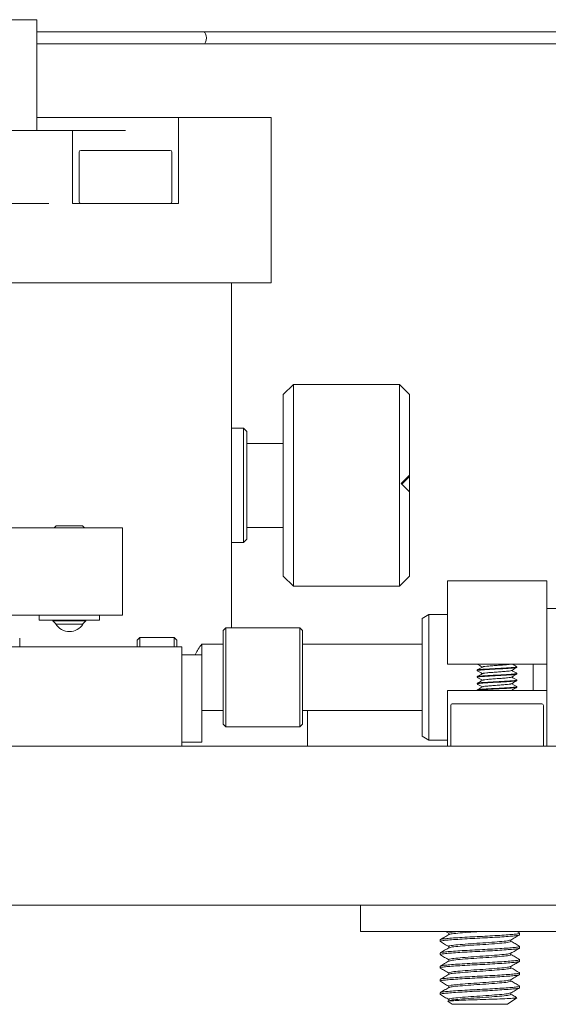
# Model space of a CAD drawing. Units: millimetres. Extents: x 2 to 278, y 1 to 215.
# Drawn here: x 101 to 121, y 30 to 67 of the extents above; entities that cross this region are included whole.
import ezdxf

# ---------------------------------------------------------------- set-up
doc = ezdxf.new("R2010")
doc.units = ezdxf.units.MM

msp = doc.modelspace()

# ---------------------------------------------------------------- linework, layer by layer
at = {"color": 7, "linetype": 'Continuous', "lineweight": 0}
for p, q in [((96.394, 66.777), (101.317, 66.777)), ((101.317, 66.777), (101.317, 62.587)), ((107.617, 66.312), (101.317, 66.312)), ((123.677, 66.312), (101.317, 66.312)), ((101.317, 65.862), (107.617, 65.862)), ((101.317, 65.862), (123.677, 65.862)), ((104.664, 63.087), (101.317, 63.087)), ((106.664, 63.087), (104.664, 63.087)), ((106.664, 63.087), (106.664, 59.837)), ((108.664, 63.087), (106.664, 63.087)), ((108.664, 63.087), (110.164, 63.087)), ((110.164, 63.087), (110.164, 56.837)), ((101.098, 62.587), (88.693, 62.587)), ((101.098, 62.587), (101.767, 62.587)), ((102.664, 62.587), (101.767, 62.587)), ((102.664, 59.837), (102.664, 62.587)), ((104.664, 62.587), (102.664, 62.587)), ((102.914, 61.777), (102.914, 59.897)), ((106.354, 61.837), (102.974, 61.837)), ((106.414, 59.897), (106.414, 61.777)), ((101.098, 59.837), (88.693, 59.837)), ((101.767, 59.837), (101.098, 59.837)), ((102.664, 59.837), (106.664, 59.837)), ((108.664, 56.837), (99.591, 56.837)), ((110.164, 56.837), (108.664, 56.837)), ((108.664, 43.812), (108.664, 56.837)), ((111, 52.997), (110.619, 52.616)), ((115, 52.997), (111, 52.997)), ((111, 52.997), (111, 45.377)), ((115.381, 52.616), (115, 52.997)), ((115, 49.264), (115, 52.997)), ((110.619, 45.758), (110.619, 52.616)), ((115.381, 52.616), (115.381, 49.574)), ((109.118, 51.346), (108.664, 51.346)), ((109.245, 51.219), (109.118, 51.346)), ((109.118, 47.028), (109.118, 51.346)), ((109.245, 47.155), (109.245, 51.219)), ((110.619, 50.774), (109.245, 50.774)), ((115.381, 49.574), (115.064, 49.263)), ((115.094, 49.232), (115.381, 49.524)), ((115.381, 49.574), (115.381, 49.524)), ((115.381, 49.524), (115.381, 48.935)), ((115, 45.377), (115, 49.264)), ((115.064, 49.263), (115.381, 48.939)), ((115.381, 48.939), (115.381, 45.758)), ((102.045, 47.662), (101.97, 47.587)), ((103.045, 47.662), (102.045, 47.662)), ((103.12, 47.587), (103.045, 47.662)), ((98.295, 47.587), (103.545, 47.587)), ((103.545, 47.587), (104.545, 47.587)), ((104.545, 47.587), (104.545, 44.287)), ((109.245, 47.599), (110.619, 47.599)), ((108.664, 47.028), (109.118, 47.028)), ((109.118, 47.028), (109.245, 47.155)), ((110.619, 45.758), (111, 45.377)), ((115, 45.377), (115.381, 45.758)), ((111, 45.377), (115, 45.377)), ((120.564, 45.587), (116.814, 45.587)), ((116.814, 42.437), (116.814, 45.587)), ((120.564, 42.437), (120.564, 45.587)), ((96.295, 44.287), (103.545, 44.287)), ((101.402, 44.287), (101.402, 44.096)), ((104.545, 44.287), (103.545, 44.287)), ((103.688, 44.096), (103.688, 44.287)), ((116.119, 44.312), (115.865, 44.153)), ((116.814, 44.312), (116.119, 44.312)), ((116.119, 44.312), (116.119, 39.637)), ((121.326, 44.54), (120.564, 44.54)), ((101.92, 44.096), (101.402, 44.096)), ((101.92, 44.096), (101.92, 44.072)), ((103.688, 44.096), (101.92, 44.096)), ((101.92, 44.072), (102.045, 43.947)), ((103.17, 44.072), (101.92, 44.072)), ((103.055, 43.947), (102.034, 43.947)), ((103.045, 43.947), (103.17, 44.072)), ((103.17, 44.072), (103.17, 44.096)), ((115.865, 44.153), (115.865, 39.79)), ((108.45, 43.812), (108.35, 43.712)), ((108.35, 40.162), (108.35, 43.712)), ((111.25, 43.812), (108.45, 43.812)), ((108.45, 43.812), (108.45, 40.062)), ((111.35, 43.712), (111.25, 43.812)), ((111.25, 40.062), (111.25, 43.812)), ((111.35, 43.712), (111.35, 40.162)), ((100.67, 43.087), (100.67, 43.417)), ((105.2, 43.437), (105.1, 43.337)), ((105.1, 43.087), (105.1, 43.337)), ((106.5, 43.437), (105.2, 43.437)), ((105.2, 43.437), (105.2, 43.087)), ((106.6, 43.337), (106.5, 43.437)), ((106.5, 43.087), (106.5, 43.437)), ((106.6, 43.337), (106.6, 43.087)), ((108.35, 43.187), (107.543, 43.187)), ((107.543, 43.187), (107.543, 42.787)), ((115.865, 43.187), (111.35, 43.187)), ((72.789, 43.087), (105.789, 43.087)), ((105.789, 43.087), (106.789, 43.087)), ((106.789, 43.087), (106.789, 39.337)), ((106.789, 42.787), (107.545, 42.787)), ((107.545, 42.787), (107.545, 39.487)), ((120.564, 42.437), (116.814, 42.437)), ((120.056, 42.437), (120.056, 41.437)), ((120.564, 42.437), (120.564, 41.437)), ((117.939, 42.209), (117.939, 42.19)), ((119.439, 42.315), (119.439, 42.334)), ((119.439, 42.065), (119.439, 42.084)), ((117.939, 41.959), (117.939, 41.94)), ((117.939, 41.709), (117.939, 41.69)), ((119.439, 41.815), (119.439, 41.834)), ((120.564, 41.437), (116.814, 41.437)), ((116.814, 39.937), (116.814, 41.437)), ((117.939, 41.459), (117.939, 41.44)), ((119.265, 41.437), (119.243, 41.449)), ((119.439, 41.565), (119.439, 41.584)), ((120.564, 39.937), (120.564, 41.437)), ((120.379, 40.937), (116.999, 40.937)), ((107.545, 40.687), (108.35, 40.687)), ((111.35, 40.687), (115.865, 40.687)), ((111.539, 40.687), (111.539, 39.337)), ((116.939, 40.877), (116.939, 39.337)), ((120.439, 39.337), (120.439, 40.877)), ((108.35, 40.162), (108.45, 40.062)), ((108.45, 40.062), (111.25, 40.062)), ((111.25, 40.062), (111.35, 40.162)), ((116.814, 39.337), (116.814, 39.937)), ((120.564, 39.937), (120.564, 39.337)), ((107.545, 39.487), (106.789, 39.487)), ((115.865, 39.79), (115.865, 39.721)), ((115.865, 39.721), (116.119, 39.562)), ((116.119, 39.637), (116.119, 39.562)), ((116.119, 39.562), (116.814, 39.562)), ((55.539, 39.337), (117.539, 39.337)), ((117.539, 39.337), (126.539, 39.337)), ((55.539, 33.337), (117.539, 33.337)), ((113.539, 32.337), (113.539, 33.337)), ((126.539, 33.337), (117.539, 33.337)), ((114.539, 32.337), (113.539, 32.337)), ((121.539, 32.337), (114.539, 32.337)), ((116.539, 32.024), (116.539, 31.962)), ((116.747, 32.337), (116.864, 32.269)), ((116.864, 32.274), (116.864, 32.217)), ((119.214, 31.962), (119.214, 32.019)), ((119.533, 32.281), (119.438, 32.337)), ((119.539, 32.212), (119.539, 32.274)), ((116.864, 31.774), (116.864, 31.717)), ((119.539, 31.712), (119.539, 31.774)), ((116.539, 31.524), (116.539, 31.462)), ((116.864, 31.274), (116.864, 31.217)), ((119.214, 31.462), (119.214, 31.519)), ((119.539, 31.212), (119.539, 31.274)), ((116.539, 31.024), (116.539, 30.962)), ((119.214, 30.962), (119.214, 31.019)), ((116.539, 30.524), (116.539, 30.462)), ((116.864, 30.774), (116.864, 30.717)), ((119.214, 30.462), (119.214, 30.519)), ((119.539, 30.712), (119.539, 30.774)), ((116.864, 30.274), (116.864, 30.217)), ((119.539, 30.212), (119.539, 30.274)), ((116.539, 30.024), (116.539, 29.962)), ((116.864, 29.774), (116.864, 29.717)), ((119.087, 29.587), (119.434, 29.83)), ((119.214, 29.962), (119.214, 30.019)), ((116.839, 29.693), (116.991, 29.587)), ((116.871, 29.721), (116.845, 29.706)), ((119.087, 29.587), (116.991, 29.587))]:
    msp.add_line(p, q, dxfattribs=at)
at = {"color": 7, "linetype": 'Continuous', "lineweight": 0, "flags": 128}
msp.add_lwpolyline([(107.617, 65.862), (107.656, 65.879), (107.688, 65.928), (107.71, 66.001), (107.718, 66.087), (107.71, 66.173), (107.688, 66.246), (107.656, 66.295), (107.617, 66.312)], dxfattribs=at)
at = {"color": 7, "linetype": 'Continuous', "lineweight": 0}
for centre, radius, start, end in [((102.974, 61.777), 0.06, 90, 180), ((106.354, 61.777), 0.06, 0, 90), ((102.974, 59.897), 0.06, 180, 270), ((106.354, 59.897), 0.06, 270, 0), ((102.545, 44.262), 0.6, 211.6682, 328.3318), ((109.096, 41.936), 1.994, 141.1423, 154.0933), ((116.999, 40.877), 0.06, 90, 180), ((120.379, 40.877), 0.06, 0, 90)]:
    msp.add_arc(centre, radius, start, end, dxfattribs=at)
for points, knots in [([(117.941, 42.437), (117.974, 42.417), (118.039, 42.38), (118.103, 42.342), (118.134, 42.324)], [0, 0, 0, 0, 0.520175, 1, 1, 1, 1]), ([(118.15, 42.329), (118.157, 42.333), (118.173, 42.342), (118.292, 42.355), (118.472, 42.372), (118.689, 42.387), (118.906, 42.402), (119.086, 42.419), (119.205, 42.432), (119.221, 42.441), (119.227, 42.445)], [0, 0, 0, 0, 0.099782, 0.230824, 0.367292, 0.500252, 0.633211, 0.769679, 0.900721, 1, 1, 1, 1]), ([(119.437, 42.337), (119.403, 42.357), (119.346, 42.39), (119.289, 42.423), (119.265, 42.437)], [0, 0, 0, 0, 0.58553, 1, 1, 1, 1]), ([(117.952, 42.186), (117.947, 42.187), (117.919, 42.194), (117.984, 42.206), (118.143, 42.22), (118.394, 42.237), (118.689, 42.252), (118.984, 42.267), (119.231, 42.284), (119.405, 42.299), (119.427, 42.309), (119.439, 42.315)], [0, 0, 0, 0, 0.027319, 0.150116, 0.269086, 0.392959, 0.513659, 0.63436, 0.758233, 0.877203, 1, 1, 1, 1]), ([(117.955, 41.935), (117.948, 41.937), (117.919, 41.944), (117.983, 41.956), (118.144, 41.97), (118.394, 41.987), (118.689, 42.002), (118.984, 42.017), (119.231, 42.034), (119.405, 42.049), (119.427, 42.059), (119.439, 42.065)], [0, 0, 0, 0, 0.033468, 0.155489, 0.273707, 0.396796, 0.516734, 0.636672, 0.759761, 0.877979, 1, 1, 1, 1]), ([(118.142, 42.329), (118.109, 42.309), (118.042, 42.27), (117.975, 42.232), (117.941, 42.212)], [0, 0, 0, 0, 0.499683, 1, 1, 1, 1]), ([(118.142, 42.079), (118.109, 42.059), (118.042, 42.02), (117.975, 41.982), (117.941, 41.962)], [0, 0, 0, 0, 0.499697, 1, 1, 1, 1]), ([(117.942, 42.186), (117.975, 42.167), (118.039, 42.13), (118.104, 42.092), (118.134, 42.074)], [0, 0, 0, 0, 0.521425, 1, 1, 1, 1]), ([(117.95, 42.212), (117.96, 42.216), (117.982, 42.226), (118.147, 42.239), (118.393, 42.256), (118.689, 42.271), (118.983, 42.286), (119.234, 42.303), (119.393, 42.318), (119.458, 42.33), (119.432, 42.336), (119.427, 42.337)], [0, 0, 0, 0, 0.101494, 0.223812, 0.351169, 0.475266, 0.599363, 0.726721, 0.849038, 0.97529, 1, 1, 1, 1]), ([(117.95, 41.962), (117.96, 41.966), (117.982, 41.976), (118.147, 41.989), (118.393, 42.006), (118.689, 42.021), (118.983, 42.036), (119.234, 42.053), (119.393, 42.068), (119.458, 42.08), (119.432, 42.086), (119.427, 42.087)], [0, 0, 0, 0, 0.10135, 0.223672, 0.351034, 0.475135, 0.599237, 0.726599, 0.848921, 0.975178, 1, 1, 1, 1]), ([(118.15, 42.079), (118.157, 42.083), (118.173, 42.092), (118.292, 42.105), (118.472, 42.122), (118.689, 42.137), (118.906, 42.152), (119.086, 42.169), (119.205, 42.182), (119.221, 42.191), (119.228, 42.195)], [0, 0, 0, 0, 0.0997557, 0.2307512, 0.3671698, 0.5000818, 0.6329939, 0.7694125, 0.9004079, 1, 1, 1, 1]), ([(119.235, 41.944), (119.268, 41.964), (119.335, 42.003), (119.402, 42.041), (119.435, 42.061)], [0, 0, 0, 0, 0.4997797, 1, 1, 1, 1]), ([(119.236, 42.195), (119.269, 42.214), (119.336, 42.253), (119.403, 42.292), (119.437, 42.312)], [0, 0, 0, 0, 0.499733, 1, 1, 1, 1]), ([(119.437, 42.087), (119.403, 42.107), (119.339, 42.144), (119.274, 42.181), (119.243, 42.199)], [0, 0, 0, 0, 0.520375, 1, 1, 1, 1]), ([(117.956, 41.685), (117.949, 41.687), (117.919, 41.694), (117.983, 41.706), (118.144, 41.72), (118.394, 41.737), (118.689, 41.752), (118.984, 41.767), (119.231, 41.784), (119.405, 41.799), (119.427, 41.809), (119.439, 41.815)], [0, 0, 0, 0, 0.0354206, 0.157195, 0.2751742, 0.3980149, 0.5177103, 0.6374058, 0.7602465, 0.8782256, 1, 1, 1, 1]), ([(118.142, 41.829), (118.109, 41.809), (118.042, 41.77), (117.975, 41.732), (117.941, 41.712)], [0, 0, 0, 0, 0.499703, 1, 1, 1, 1]), ([(117.943, 41.935), (117.977, 41.916), (118.04, 41.879), (118.104, 41.842), (118.134, 41.824)], [0, 0, 0, 0, 0.525653, 1, 1, 1, 1]), ([(117.944, 41.685), (117.977, 41.666), (118.041, 41.629), (118.104, 41.592), (118.134, 41.574)], [0, 0, 0, 0, 0.5280415, 1, 1, 1, 1]), ([(117.95, 41.712), (117.96, 41.716), (117.982, 41.726), (118.147, 41.739), (118.393, 41.756), (118.689, 41.771), (118.983, 41.786), (119.234, 41.803), (119.393, 41.818), (119.458, 41.83), (119.432, 41.836), (119.427, 41.837)], [0, 0, 0, 0, 0.101136, 0.223463, 0.350829, 0.474935, 0.599041, 0.726408, 0.848734, 0.974995, 1, 1, 1, 1]), ([(118.15, 41.829), (118.157, 41.833), (118.173, 41.842), (118.292, 41.855), (118.472, 41.872), (118.689, 41.887), (118.906, 41.902), (119.086, 41.919), (119.204, 41.932), (119.219, 41.941), (119.226, 41.944)], [0, 0, 0, 0, 0.100244, 0.231969, 0.369147, 0.502799, 0.636451, 0.773629, 0.905354, 1, 1, 1, 1]), ([(118.15, 41.579), (118.157, 41.583), (118.173, 41.592), (118.292, 41.605), (118.472, 41.622), (118.689, 41.637), (118.906, 41.652), (119.085, 41.669), (119.202, 41.681), (119.217, 41.69), (119.224, 41.694)], [0, 0, 0, 0, 0.10082, 0.233497, 0.371668, 0.506286, 0.640904, 0.779074, 0.911751, 1, 1, 1, 1]), ([(119.233, 41.693), (119.267, 41.713), (119.333, 41.752), (119.401, 41.791), (119.434, 41.81)], [0, 0, 0, 0, 0.4996832, 1, 1, 1, 1]), ([(119.437, 41.837), (119.403, 41.857), (119.339, 41.894), (119.274, 41.931), (119.243, 41.949)], [0, 0, 0, 0, 0.520524, 1, 1, 1, 1]), ([(119.437, 41.587), (119.403, 41.607), (119.339, 41.644), (119.274, 41.681), (119.243, 41.699)], [0, 0, 0, 0, 0.520489, 1, 1, 1, 1]), ([(117.939, 41.44), (117.95, 41.445), (117.973, 41.456), (118.146, 41.47), (118.394, 41.487), (118.689, 41.502), (118.984, 41.517), (119.231, 41.534), (119.405, 41.549), (119.427, 41.559), (119.439, 41.565)], [0, 0, 0, 0, 0.126246, 0.248558, 0.375909, 0.5, 0.624091, 0.751442, 0.873754, 1, 1, 1, 1]), ([(118.142, 41.579), (118.109, 41.559), (118.042, 41.52), (117.975, 41.482), (117.941, 41.462)], [0, 0, 0, 0, 0.499711, 1, 1, 1, 1]), ([(117.951, 41.462), (117.96, 41.467), (117.982, 41.476), (118.147, 41.489), (118.393, 41.506), (118.689, 41.521), (118.983, 41.536), (119.234, 41.553), (119.393, 41.568), (119.458, 41.58), (119.432, 41.586), (119.427, 41.587)], [0, 0, 0, 0, 0.100854, 0.223184, 0.350555, 0.474665, 0.598775, 0.726146, 0.848476, 0.974741, 1, 1, 1, 1]), ([(119.233, 41.443), (119.266, 41.463), (119.333, 41.502), (119.401, 41.541), (119.434, 41.56)], [0, 0, 0, 0, 0.499594, 1, 1, 1, 1]), ([(116.557, 31.954), (116.55, 31.957), (116.521, 31.967), (116.578, 31.984), (116.724, 32.004), (116.965, 32.023), (117.28, 32.045), (117.648, 32.067), (118.039, 32.087), (118.429, 32.106), (118.798, 32.129), (119.114, 32.151), (119.351, 32.17), (119.508, 32.19), (119.529, 32.204), (119.539, 32.212)], [0, 0, 0, 0, 0.028894, 0.111231, 0.190745, 0.27026, 0.352596, 0.434932, 0.514447, 0.593962, 0.676298, 0.758634, 0.838149, 0.917664, 1, 1, 1, 1]), ([(116.539, 32.024), (116.549, 32.032), (116.569, 32.046), (116.727, 32.066), (116.964, 32.086), (117.28, 32.108), (117.648, 32.13), (118.039, 32.149), (118.429, 32.169), (118.798, 32.191), (119.113, 32.213), (119.353, 32.233), (119.499, 32.252), (119.557, 32.269), (119.529, 32.279), (119.522, 32.281)], [0, 0, 0, 0, 0.082518, 0.162207, 0.241897, 0.324415, 0.406932, 0.486622, 0.566312, 0.648829, 0.731347, 0.811037, 0.890727, 0.973244, 1, 1, 1, 1]), ([(116.872, 32.222), (116.817, 32.19), (116.709, 32.127), (116.6, 32.064), (116.545, 32.032)], [0, 0, 0, 0, 0.499805, 1, 1, 1, 1]), ([(116.864, 32.274), (116.884, 32.285), (116.924, 32.307), (117.084, 32.326), (117.213, 32.336), (117.217, 32.337)], [0, 0, 0, 0, 0.49941, 0.983201, 1, 1, 1, 1]), ([(116.864, 31.774), (116.882, 31.785), (116.917, 31.807), (117.189, 31.835), (117.576, 31.869), (118.039, 31.899), (118.502, 31.93), (118.887, 31.964), (119.138, 31.989), (119.171, 32.007), (119.185, 32.014)], [0, 0, 0, 0, 0.131619, 0.259122, 0.391897, 0.521262, 0.650626, 0.783402, 0.910904, 1, 1, 1, 1]), ([(116.89, 32.221), (116.904, 32.229), (116.938, 32.247), (117.191, 32.273), (117.576, 32.307), (117.886, 32.327), (118.039, 32.337)], [0, 0, 0, 0, 0.193296, 0.457273, 0.732167, 1, 1, 1, 1]), ([(119.204, 32.014), (119.259, 32.045), (119.368, 32.109), (119.476, 32.172), (119.531, 32.203)], [0, 0, 0, 0, 0.499718, 1, 1, 1, 1]), ([(116.559, 31.453), (116.551, 31.456), (116.52, 31.466), (116.578, 31.484), (116.724, 31.504), (116.965, 31.523), (117.28, 31.545), (117.648, 31.567), (118.039, 31.587), (118.429, 31.606), (118.798, 31.629), (119.114, 31.651), (119.351, 31.67), (119.508, 31.69), (119.529, 31.704), (119.539, 31.712)], [0, 0, 0, 0, 0.032012, 0.114084, 0.193343, 0.272603, 0.354675, 0.436747, 0.516006, 0.595265, 0.677337, 0.759409, 0.838669, 0.917928, 1, 1, 1, 1]), ([(116.545, 31.954), (116.6, 31.923), (116.706, 31.861), (116.812, 31.799), (116.864, 31.769)], [0, 0, 0, 0, 0.512481, 1, 1, 1, 1]), ([(116.873, 31.723), (116.819, 31.691), (116.71, 31.628), (116.601, 31.564), (116.547, 31.533)], [0, 0, 0, 0, 0.499707, 1, 1, 1, 1]), ([(116.559, 31.533), (116.567, 31.537), (116.585, 31.549), (116.728, 31.566), (116.964, 31.586), (117.28, 31.608), (117.648, 31.63), (118.039, 31.649), (118.429, 31.669), (118.798, 31.691), (119.113, 31.713), (119.353, 31.733), (119.5, 31.752), (119.557, 31.77), (119.527, 31.78), (119.518, 31.783)], [0, 0, 0, 0, 0.0521, 0.133957, 0.215813, 0.300574, 0.385334, 0.467191, 0.549046, 0.633807, 0.718568, 0.800424, 0.88228, 0.967041, 1, 1, 1, 1]), ([(116.893, 31.722), (116.907, 31.73), (116.94, 31.748), (117.191, 31.773), (117.576, 31.807), (118.039, 31.837), (118.501, 31.867), (118.889, 31.901), (119.161, 31.929), (119.196, 31.951), (119.214, 31.962)], [0, 0, 0, 0, 0.0891135, 0.2166137, 0.3493864, 0.4787486, 0.6081108, 0.7408836, 0.8683837, 1, 1, 1, 1]), ([(119.206, 31.515), (119.261, 31.546), (119.369, 31.61), (119.478, 31.673), (119.533, 31.704)], [0, 0, 0, 0, 0.499705, 1, 1, 1, 1]), ([(119.531, 31.783), (119.476, 31.814), (119.371, 31.876), (119.265, 31.937), (119.214, 31.967)], [0, 0, 0, 0, 0.5152334, 1, 1, 1, 1]), ([(116.547, 31.453), (116.601, 31.422), (116.707, 31.36), (116.812, 31.299), (116.864, 31.269)], [0, 0, 0, 0, 0.515713, 1, 1, 1, 1]), ([(116.556, 31.031), (116.564, 31.036), (116.583, 31.049), (116.728, 31.066), (116.964, 31.086), (117.28, 31.108), (117.648, 31.13), (118.039, 31.149), (118.429, 31.169), (118.798, 31.191), (119.113, 31.213), (119.353, 31.233), (119.499, 31.252), (119.557, 31.27), (119.528, 31.279), (119.52, 31.282)], [0, 0, 0, 0, 0.0572, 0.138904, 0.220608, 0.305211, 0.389814, 0.471518, 0.553221, 0.637824, 0.722427, 0.804131, 0.885835, 0.970438, 1, 1, 1, 1]), ([(116.864, 31.274), (116.882, 31.285), (116.917, 31.307), (117.189, 31.335), (117.576, 31.369), (118.039, 31.399), (118.502, 31.43), (118.887, 31.464), (119.14, 31.489), (119.173, 31.507), (119.188, 31.515)], [0, 0, 0, 0, 0.1310517, 0.2580048, 0.3902079, 0.519015, 0.6478222, 0.7800253, 0.9069784, 1, 1, 1, 1]), ([(116.889, 31.221), (116.903, 31.229), (116.937, 31.247), (117.191, 31.273), (117.576, 31.307), (118.039, 31.337), (118.501, 31.367), (118.889, 31.401), (119.161, 31.429), (119.196, 31.451), (119.214, 31.462)], [0, 0, 0, 0, 0.0945469, 0.2212865, 0.3532673, 0.4818578, 0.6104484, 0.7424292, 0.8691688, 1, 1, 1, 1]), ([(119.532, 31.282), (119.478, 31.314), (119.372, 31.375), (119.266, 31.437), (119.214, 31.467)], [0, 0, 0, 0, 0.5136222, 1, 1, 1, 1]), ([(116.557, 30.954), (116.55, 30.957), (116.521, 30.967), (116.578, 30.984), (116.724, 31.004), (116.965, 31.023), (117.28, 31.045), (117.648, 31.067), (118.039, 31.087), (118.429, 31.106), (118.798, 31.129), (119.114, 31.151), (119.351, 31.17), (119.508, 31.19), (119.529, 31.204), (119.539, 31.212)], [0, 0, 0, 0, 0.028477, 0.110849, 0.190398, 0.269947, 0.352318, 0.43469, 0.514239, 0.593788, 0.676159, 0.758531, 0.83808, 0.917628, 1, 1, 1, 1]), ([(116.871, 31.221), (116.816, 31.19), (116.708, 31.126), (116.599, 31.063), (116.544, 31.031)], [0, 0, 0, 0, 0.499739, 1, 1, 1, 1]), ([(116.545, 30.954), (116.6, 30.923), (116.706, 30.861), (116.812, 30.799), (116.864, 30.769)], [0, 0, 0, 0, 0.513335, 1, 1, 1, 1]), ([(116.864, 30.774), (116.882, 30.785), (116.917, 30.807), (117.189, 30.835), (117.576, 30.869), (118.039, 30.899), (118.502, 30.93), (118.887, 30.964), (119.14, 30.989), (119.174, 31.007), (119.188, 31.015)], [0, 0, 0, 0, 0.130914, 0.257733, 0.389797, 0.518468, 0.64714, 0.779204, 0.906023, 1, 1, 1, 1]), ([(116.892, 30.722), (116.906, 30.729), (116.939, 30.748), (117.191, 30.773), (117.576, 30.807), (118.039, 30.837), (118.501, 30.867), (118.889, 30.901), (119.161, 30.929), (119.196, 30.951), (119.214, 30.962)], [0, 0, 0, 0, 0.090759, 0.218029, 0.350562, 0.47969, 0.608819, 0.741352, 0.868621, 1, 1, 1, 1]), ([(119.207, 31.015), (119.261, 31.047), (119.37, 31.11), (119.478, 31.173), (119.533, 31.204)], [0, 0, 0, 0, 0.499788, 1, 1, 1, 1]), ([(119.533, 30.782), (119.478, 30.813), (119.372, 30.875), (119.266, 30.937), (119.214, 30.967)], [0, 0, 0, 0, 0.51185, 1, 1, 1, 1]), ([(116.556, 30.455), (116.549, 30.457), (116.521, 30.467), (116.578, 30.484), (116.724, 30.504), (116.965, 30.523), (117.28, 30.545), (117.648, 30.567), (118.039, 30.587), (118.429, 30.606), (118.798, 30.629), (119.114, 30.651), (119.351, 30.67), (119.508, 30.69), (119.529, 30.704), (119.539, 30.712)], [0, 0, 0, 0, 0.027453, 0.109912, 0.189544, 0.269177, 0.351636, 0.434094, 0.513727, 0.593359, 0.675817, 0.758276, 0.837909, 0.917542, 1, 1, 1, 1]), ([(116.873, 30.722), (116.818, 30.691), (116.71, 30.627), (116.601, 30.564), (116.546, 30.533)], [0, 0, 0, 0, 0.499785, 1, 1, 1, 1]), ([(116.559, 30.533), (116.566, 30.537), (116.585, 30.549), (116.728, 30.566), (116.964, 30.586), (117.28, 30.608), (117.648, 30.63), (118.039, 30.649), (118.429, 30.669), (118.798, 30.691), (119.113, 30.713), (119.353, 30.733), (119.499, 30.752), (119.557, 30.77), (119.528, 30.779), (119.521, 30.782)], [0, 0, 0, 0, 0.0527692, 0.1349426, 0.2171158, 0.3022053, 0.3872943, 0.4694678, 0.551641, 0.63673, 0.7218194, 0.803993, 0.8861662, 0.9712554, 1, 1, 1, 1]), ([(116.864, 30.274), (116.882, 30.285), (116.917, 30.307), (117.189, 30.335), (117.576, 30.369), (118.039, 30.399), (118.502, 30.43), (118.887, 30.464), (119.138, 30.489), (119.171, 30.507), (119.185, 30.514)], [0, 0, 0, 0, 0.131564, 0.259013, 0.391733, 0.521044, 0.650355, 0.783074, 0.910524, 1, 1, 1, 1]), ([(119.204, 30.514), (119.259, 30.545), (119.368, 30.609), (119.476, 30.672), (119.531, 30.703)], [0, 0, 0, 0, 0.499749, 1, 1, 1, 1]), ([(116.558, 29.953), (116.55, 29.956), (116.521, 29.966), (116.578, 29.984), (116.724, 30.004), (116.965, 30.023), (117.28, 30.045), (117.648, 30.067), (118.039, 30.087), (118.429, 30.106), (118.798, 30.129), (119.114, 30.151), (119.351, 30.17), (119.508, 30.19), (119.529, 30.204), (119.539, 30.212)], [0, 0, 0, 0, 0.031729, 0.113825, 0.193107, 0.27239, 0.354486, 0.436582, 0.515865, 0.595147, 0.677243, 0.759339, 0.838622, 0.917904, 1, 1, 1, 1]), ([(116.545, 30.455), (116.599, 30.423), (116.705, 30.361), (116.812, 30.299), (116.864, 30.269)], [0, 0, 0, 0, 0.5117275, 1, 1, 1, 1]), ([(116.873, 30.222), (116.818, 30.191), (116.709, 30.127), (116.6, 30.064), (116.546, 30.032)], [0, 0, 0, 0, 0.49969, 1, 1, 1, 1]), ([(116.558, 30.032), (116.566, 30.037), (116.585, 30.049), (116.728, 30.066), (116.964, 30.086), (117.28, 30.108), (117.648, 30.13), (118.039, 30.149), (118.429, 30.169), (118.798, 30.191), (119.113, 30.213), (119.353, 30.233), (119.5, 30.252), (119.557, 30.27), (119.527, 30.28), (119.518, 30.283)], [0, 0, 0, 0, 0.05364, 0.135338, 0.217035, 0.301632, 0.386229, 0.467926, 0.549624, 0.63422, 0.718817, 0.800515, 0.882213, 0.966809, 1, 1, 1, 1]), ([(116.892, 30.222), (116.906, 30.229), (116.939, 30.248), (117.191, 30.273), (117.576, 30.307), (118.039, 30.337), (118.501, 30.367), (118.889, 30.401), (119.161, 30.429), (119.196, 30.451), (119.214, 30.462)], [0, 0, 0, 0, 0.090483, 0.2177915, 0.3503646, 0.4795323, 0.6087, 0.7412732, 0.8685816, 1, 1, 1, 1]), ([(119.205, 30.014), (119.26, 30.046), (119.369, 30.109), (119.478, 30.172), (119.532, 30.204)], [0, 0, 0, 0, 0.4996978, 1, 1, 1, 1]), ([(119.531, 30.283), (119.476, 30.315), (119.371, 30.376), (119.265, 30.437), (119.214, 30.467)], [0, 0, 0, 0, 0.515948, 1, 1, 1, 1]), ([(116.547, 29.953), (116.601, 29.922), (116.707, 29.86), (116.812, 29.799), (116.864, 29.769)], [0, 0, 0, 0, 0.515108, 1, 1, 1, 1]), ([(119.432, 29.833), (119.434, 29.832), (119.452, 29.827), (119.337, 29.816), (119.091, 29.803), (118.712, 29.787), (118.274, 29.771), (117.821, 29.758), (117.409, 29.742), (117.08, 29.726), (116.883, 29.713), (116.808, 29.702), (116.839, 29.696), (116.841, 29.696)], [0, 0, 0, 0, 0.008984, 0.124257, 0.239576, 0.352025, 0.461927, 0.571862, 0.67926, 0.78379, 0.888341, 0.990677, 1, 1, 1, 1]), ([(116.864, 29.774), (116.882, 29.785), (116.917, 29.807), (117.189, 29.835), (117.576, 29.869), (118.039, 29.899), (118.502, 29.93), (118.887, 29.964), (119.139, 29.989), (119.172, 30.007), (119.186, 30.015)], [0, 0, 0, 0, 0.131277, 0.258448, 0.390879, 0.519907, 0.648936, 0.781366, 0.908537, 1, 1, 1, 1]), ([(116.889, 29.721), (116.903, 29.729), (116.937, 29.747), (117.191, 29.773), (117.576, 29.807), (118.039, 29.837), (118.501, 29.867), (118.889, 29.901), (119.161, 29.929), (119.196, 29.951), (119.214, 29.962)], [0, 0, 0, 0, 0.094804, 0.221508, 0.353451, 0.482005, 0.610559, 0.742502, 0.869206, 1, 1, 1, 1]), ([(119.424, 29.845), (119.406, 29.856), (119.336, 29.896), (119.266, 29.937), (119.214, 29.967)], [0, 0, 0, 0, 0.257774, 1, 1, 1, 1])]:
    msp.add_open_spline(points, degree=3, knots=knots, dxfattribs=at)

doc.saveas('drawing.dxf')
